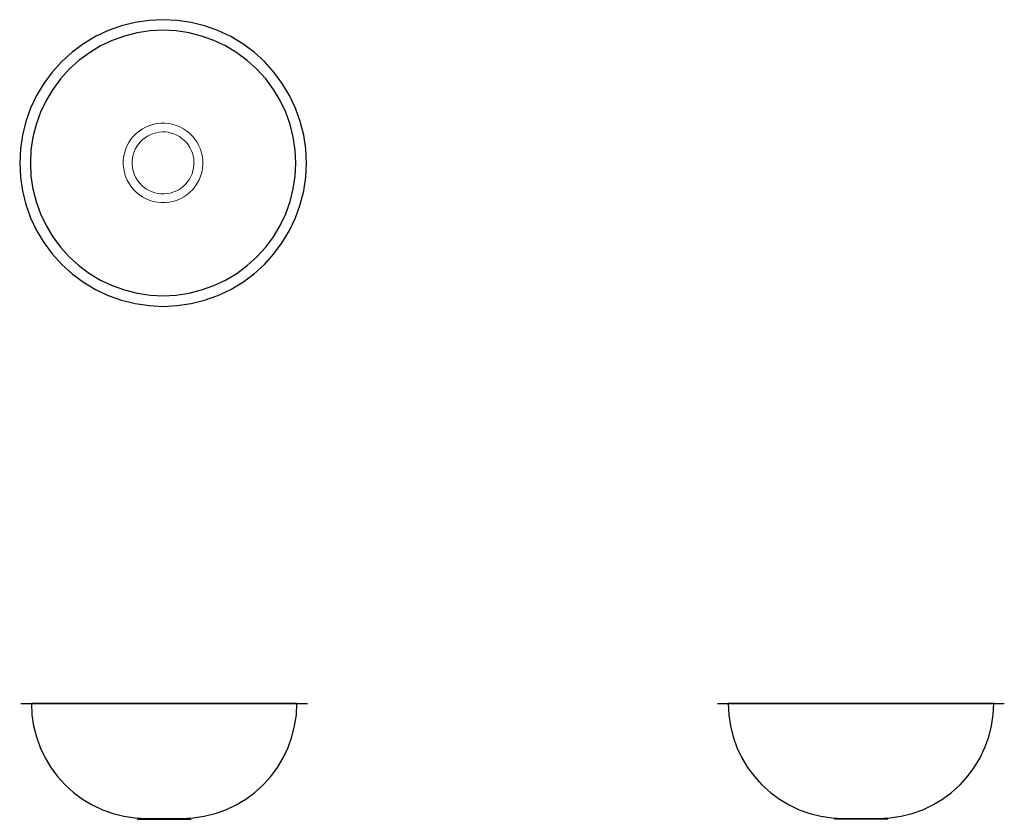
# Model space of a CAD drawing. Units: millimetres. Extents: x -66 to 1047, y -499 to 405.
import ezdxf

# ---------------------------------------------------------------- set-up
doc = ezdxf.new("R2010")
doc.units = ezdxf.units.MM
doc.layers.add('None', color=7, linetype='Continuous', lineweight=25)
doc.layers.add('V211', color=7, linetype='Continuous', lineweight=5)

# ---------------------------------------------------------------- blocks, each defined once
blk = doc.blocks.new('*U1')
at = {"layer": 'V211', "color": 7, "linetype": 'Continuous', "lineweight": 25, "transparency": 33554687}
blk.add_line((-399.8, -156), (-75.8, -156), dxfattribs=at)
at = {"layer": 'V211', "color": 7, "linetype": 'Continuous', "lineweight": 25, "transparency": 33554687, "flags": 128}
for points in [[(-387.8, -156), (-387.2, -168.7), (-385.3, -181.4), (-382.2, -193.7), (-377.9, -205.7), (-372.4, -217.3), (-365.9, -228.2), (-358.3, -238.5), (-349.7, -247.9), (-340.3, -256.5), (-330, -264.1), (-319.1, -270.6), (-307.5, -276.1), (-295.5, -280.4), (-283.2, -283.5), (-270.5, -285.4), (-257.8, -286), (-217.8, -286), (-205, -285.4), (-192.4, -283.5), (-180.1, -280.4), (-168, -276.1), (-156.5, -270.6), (-145.6, -264.1), (-135.3, -256.5), (-125.9, -247.9), (-117.3, -238.5), (-109.7, -228.2), (-103.1, -217.3), (-97.7, -205.7), (-93.4, -193.7), (-90.3, -181.4), (-88.4, -168.7), (-87.8, -156), (-387.8, -156)], [(-267.8, -285.6), (-267.8, -286.9), (-207.8, -286.9), (-207.8, -285.5)]]:
    blk.add_lwpolyline(points, dxfattribs=at)
blk = doc.blocks.new('*U2')
at = {"layer": 'V211', "color": 7, "linetype": 'Continuous', "lineweight": 25, "transparency": 33554687}
blk.add_line((387.7, -156), (711.7, -156), dxfattribs=at)
at = {"layer": 'V211', "color": 7, "linetype": 'Continuous', "lineweight": 25, "transparency": 33554687, "flags": 128}
for points in [[(399.7, -156), (400.4, -168.8), (402.2, -181.4), (405.3, -193.8), (409.6, -205.8), (415.1, -217.3), (421.6, -228.2), (429.2, -238.5), (437.8, -247.9), (447.3, -256.5), (457.5, -264.1), (468.5, -270.7), (480, -276.1), (492, -280.4), (504.4, -283.5), (517, -285.4), (529.7, -286), (569.7, -286), (582.5, -285.4), (595.1, -283.5), (607.5, -280.4), (619.5, -276.1), (631, -270.7), (642, -264.1), (652.2, -256.5), (661.7, -247.9), (670.2, -238.5), (677.8, -228.2), (684.4, -217.3), (689.8, -205.8), (694.1, -193.8), (697.2, -181.4), (699.1, -168.8), (699.7, -156), (399.7, -156)], [(519.9, -285.5), (519.9, -286.5), (579.9, -286.5), (579.9, -285.5)]]:
    blk.add_lwpolyline(points, dxfattribs=at)
blk = doc.blocks.new('*U3')
at = {"layer": 'V211', "color": 7, "linetype": 'Continuous', "lineweight": 25, "transparency": 33554687, "flags": 128}
for points in [[(-401, 455), (-400.2, 439.1), (-397.9, 423.4), (-394, 408), (-388.7, 393), (-381.9, 378.6), (-373.7, 365), (-364.2, 352.2), (-353.6, 340.4), (-341.8, 329.8), (-329, 320.3), (-315.4, 312.1), (-301, 305.3), (-286, 300), (-270.6, 296.1), (-254.9, 293.8), (-239, 293), (-223.1, 293.8), (-207.4, 296.1), (-192, 300), (-177, 305.3), (-162.6, 312.1), (-149, 320.3), (-136.2, 329.8), (-124.4, 340.4), (-113.8, 352.2), (-104.3, 365), (-96.1, 378.6), (-89.3, 393), (-84, 408), (-80.1, 423.4), (-77.8, 439.1), (-77, 455), (-77.8, 470.9), (-80.1, 486.6), (-84, 502), (-89.3, 517), (-96.1, 531.4), (-104.3, 545), (-113.8, 557.8), (-124.4, 569.6), (-136.2, 580.2), (-149, 589.7), (-162.6, 597.9), (-177, 604.7), (-192, 610), (-207.4, 613.9), (-223.1, 616.2), (-239, 617), (-254.9, 616.2), (-270.6, 613.9), (-286, 610), (-301, 604.7), (-315.4, 597.9), (-329, 589.7), (-341.8, 580.2), (-353.6, 569.6), (-364.2, 557.8), (-373.7, 545), (-381.9, 531.4), (-388.7, 517), (-394, 502), (-397.9, 486.6), (-400.2, 470.9), (-401, 455)], [(-389, 455), (-388.3, 440.3), (-386.1, 425.7), (-382.5, 411.5), (-377.6, 397.6), (-371.3, 384.3), (-363.7, 371.7), (-355, 359.8), (-345.1, 348.9), (-334.2, 339), (-322.3, 330.3), (-309.7, 322.7), (-296.4, 316.4), (-282.5, 311.5), (-268.3, 307.9), (-253.7, 305.7), (-239, 305), (-224.3, 305.7), (-209.7, 307.9), (-195.5, 311.5), (-181.6, 316.4), (-168.3, 322.7), (-155.7, 330.3), (-143.8, 339), (-132.9, 348.9), (-123, 359.8), (-114.3, 371.7), (-106.7, 384.3), (-100.4, 397.6), (-95.5, 411.5), (-91.9, 425.7), (-89.7, 440.3), (-89, 455), (-89.7, 469.7), (-91.9, 484.3), (-95.5, 498.5), (-100.4, 512.4), (-106.7, 525.7), (-114.3, 538.3), (-123, 550.2), (-132.9, 561.1), (-143.8, 571), (-155.7, 579.7), (-168.3, 587.3), (-181.6, 593.6), (-195.5, 598.5), (-209.7, 602.1), (-224.3, 604.3), (-239, 605), (-253.7, 604.3), (-268.3, 602.1), (-282.5, 598.5), (-296.4, 593.6), (-309.7, 587.3), (-322.3, 579.7), (-334.2, 571), (-345.1, 561.1), (-355, 550.2), (-363.7, 538.3), (-371.3, 525.7), (-377.6, 512.4), (-382.5, 498.5), (-386.1, 484.3), (-388.3, 469.7), (-389, 455)]]:
    blk.add_lwpolyline(points, dxfattribs=at)
at = {"layer": 'V211', "color": 7, "linetype": 'Continuous', "lineweight": 13, "transparency": 33554687, "flags": 128}
for points in [[(-284, 457.1), (-284, 452.7), (-283.5, 448.3), (-282.6, 444), (-281.3, 439.8), (-279.6, 435.7), (-277.5, 431.8), (-275, 428.2), (-272.2, 424.8), (-269.1, 421.6), (-265.7, 418.9), (-262, 416.4), (-258.1, 414.4), (-254, 412.7), (-249.8, 411.4), (-245.4, 410.6), (-241, 410.2), (-236.6, 410.2), (-232.2, 410.7), (-227.9, 411.5), (-223.7, 412.8), (-219.6, 414.6), (-215.7, 416.7), (-212.1, 419.1), (-208.7, 421.9), (-205.5, 425.1), (-202.8, 428.5), (-200.3, 432.2), (-198.3, 436.1), (-196.6, 440.2), (-195.3, 444.4), (-194.5, 448.8), (-194.1, 453.1), (-194.1, 457.6), (-194.6, 462), (-195.4, 466.3), (-196.7, 470.5), (-198.5, 474.6), (-200.6, 478.5), (-203, 482.1), (-205.8, 485.5), (-209, 488.6), (-212.4, 491.4), (-216.1, 493.8), (-220, 495.9), (-224.1, 497.6), (-228.3, 498.8), (-232.7, 499.7), (-237.1, 500.1), (-241.5, 500.1), (-245.9, 499.6), (-250.2, 498.7), (-254.4, 497.4), (-258.5, 495.7), (-262.4, 493.6), (-266, 491.1), (-269.4, 488.3), (-272.5, 485.2), (-275.3, 481.8), (-277.7, 478.1), (-279.8, 474.2), (-281.5, 470.1), (-282.7, 465.9), (-283.6, 461.5), (-284, 457.1)], [(-274, 454), (-273.7, 450.6), (-273.1, 447.2), (-272.2, 443.9), (-270.9, 440.7), (-269.4, 437.7), (-267.5, 434.8), (-265.4, 432.1), (-263, 429.6), (-260.4, 427.4), (-257.6, 425.4), (-254.6, 423.8), (-251.4, 422.4), (-248.2, 421.3), (-244.8, 420.6), (-241.4, 420.2), (-237.9, 420.2), (-234.5, 420.4), (-231.1, 421), (-227.8, 422), (-224.6, 423.2), (-221.6, 424.8), (-218.7, 426.7), (-216, 428.8), (-213.5, 431.2), (-211.3, 433.8), (-209.3, 436.6), (-207.7, 439.6), (-206.3, 442.8), (-205.2, 446), (-204.5, 449.4), (-204.1, 452.8), (-204.1, 456.2), (-204.3, 459.6), (-204.9, 463), (-205.9, 466.3), (-207.1, 469.5), (-208.7, 472.6), (-210.6, 475.5), (-212.7, 478.2), (-215.1, 480.6), (-217.7, 482.9), (-220.5, 484.8), (-223.5, 486.5), (-226.7, 487.9), (-229.9, 488.9), (-233.3, 489.7), (-236.7, 490.1), (-240.1, 490.1), (-243.5, 489.8), (-246.9, 489.2), (-250.2, 488.3), (-253.4, 487), (-256.5, 485.5), (-259.4, 483.6), (-262.1, 481.5), (-264.5, 479.1), (-266.8, 476.5), (-268.7, 473.7), (-270.4, 470.7), (-271.8, 467.5), (-272.8, 464.2), (-273.6, 460.9), (-274, 457.5), (-274, 454)]]:
    blk.add_lwpolyline(points, dxfattribs=at)

msp = doc.modelspace()

# ---------------------------------------------------------------- block references
at = {"layer": 'None', "color": 7, "transparency": 33554687}
for name in ['*U3', '*U1', '*U2']:
    msp.add_blockref(name, (335.1, -212.1), dxfattribs=at)

doc.saveas('drawing.dxf')
